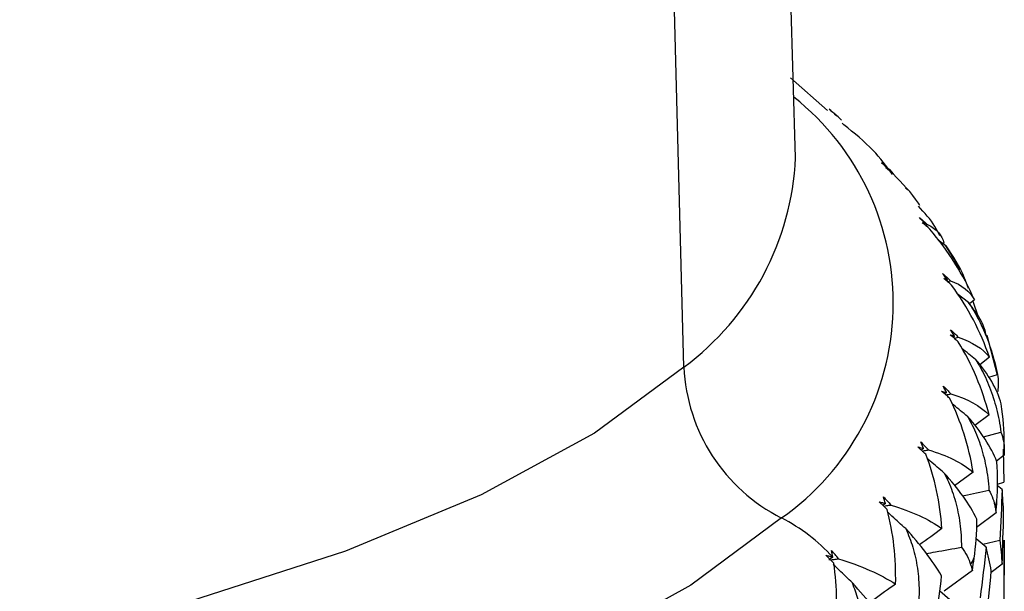
# Paper-space layout '_Dimetric' of a CAD drawing. Units: millimetres. Extents: x -56 to 125, y -160 to 87.
# Drawn here: x 9 to 18, y 3 to 8 of the extents above; entities that cross this region are included whole.
import ezdxf

# ---------------------------------------------------------------- set-up
doc = ezdxf.new("R2010")
doc.units = ezdxf.units.MM

psp = doc.layouts.new('_Dimetric')

# ---------------------------------------------------------------- linework, layer by layer
at = {"color": 7, "linetype": 'Continuous', "lineweight": 25}
for p, q in [((16.0156, 6.8992), (15.3493, 30.4729)), ((14.9819, 4.9614), (14.3586, 28.6157)), ((16.312, 7.3391), (15.9681, 7.6409)), ((16.4644, 7.2053), (16.448, 7.2197)), ((16.8862, 6.7914), (16.9208, 6.7521)), ((17.0582, 6.6008), (17.0335, 6.6186)), ((17.2161, 6.2894), (17.2085, 6.2829)), ((17.4077, 6.0849), (17.3368, 6.1371)), ((17.4844, 5.962), (17.4077, 6.0849)), ((17.5389, 5.8601), (17.4842, 5.9619)), ((17.6171, 5.5606), (17.5132, 5.6392)), ((17.6726, 5.5844), (17.6269, 5.5464)), ((17.6571, 5.5716), (17.7092, 5.4257)), ((17.8872, 4.8874), (17.7912, 5.2533)), ((17.8123, 5.0532), (17.7222, 4.9814)), ((17.8067, 4.8675), (17.8862, 4.8928)), ((17.8086, 4.52), (17.6766, 4.4188)), ((17.7579, 4.314), (17.9191, 4.3568)), ((17.938, 4.2012), (17.9458, 3.8951)), ((17.95, 4.1602), (17.95, 4.2426)), ((17.95, 4.1463), (17.8777, 4.0899)), ((17.6615, 3.989), (17.4891, 3.8609)), ((17.93, 3.8283), (17.8833, 3.8655)), ((17.8866, 3.8779), (17.9458, 3.8951)), ((17.874, 3.61), (17.6935, 3.4739)), ((17.7819, 3.2937), (17.6889, 3.3712)), ((17.75, 3.3202), (17.9083, 3.3584)), ((17.9499, 3.3337), (17.95, 3.3582)), ((17.95, 2.708), (17.95, 3.3337)), ((17.93, 3.1357), (17.8282, 3.0572)), ((17.6541, 3.0782), (17.3921, 2.8859)), ((17.4907, 2.7657), (17.3534, 2.886))]:
    psp.add_line(p, q, dxfattribs=at)
at = {"color": 7, "linetype": 'Continuous', "lineweight": 25, "flags": 128}
for points in [[(14.9819, 4.9614), (14.154, 4.3503), (13.103, 3.7787), (11.8453, 3.2555), (10.4007, 2.789), (8.7922, 2.3865), (7.045, 2.0543), (5.1867, 1.7978), (3.2466, 1.621), (1.2553, 1.5265), (-0.7558, 1.5161), (-2.755, 1.5897), (-4.7107, 1.7463), (-6.5922, 1.9833), (-8.3696, 2.2971), (-10.0151, 2.6826), (-11.5027, 3.1339), (-12.8088, 3.6437), (-13.9129, 4.2041), (-14.7977, 4.8062), (-15.449, 5.4406), (-15.8567, 6.0971), (-16.0144, 6.7655), (-16.0156, 6.8992)], [(15.886, 3.5631), (15.0465, 2.9395), (13.9875, 2.354), (12.7245, 1.8155), (11.276, 1.3315), (9.6631, 0.9093), (7.9092, 0.555), (6.0401, 0.2738), (4.0828, 0.0697), (2.066, -0.0543), (0.0191, -0.0964), (-2.0281, -0.0558)]]:
    psp.add_lwpolyline(points, dxfattribs=at)
at = {"color": 7, "linetype": 'Continuous', "lineweight": 25}
for centre, radius, start, end in [((14.4868, 5.5554), 2.4345, 305.08134, 51.58056), ((13.4616, 7.0169), 2.5567, 306.48557, 357.36022), ((16.6303, 5.0358), 1.6501, 182.58738, 243.19027), ((15.9553, 4.2426), 1.9947, 358.74004, 0.46431), ((15.7535, 4.2798), 2.2003, 343.70954, 345.32467), ((15.1256, 2.0767), 1.6697, 42.30407, 62.90444), ((15.1793, 4.5256), 2.8263, 330.43596, 331.80277)]:
    psp.add_arc(centre, radius, start, end, dxfattribs=at)
for points in [[(16.3261, 7.3505), (16.3501, 7.3318), (16.3743, 7.3115), (16.3983, 7.2897)], [(16.389, 7.2976), (16.3683, 7.3155), (16.3473, 7.3331), (16.3261, 7.3505)], [(16.3766, 7.3053), (16.381, 7.303), (16.3851, 7.3004), (16.389, 7.2976)], [(16.4426, 7.2501), (16.4218, 7.269), (16.3997, 7.2874), (16.3766, 7.3053)], [(16.8126, 6.8544), (16.8373, 6.835), (16.8618, 6.814), (16.8862, 6.7914)], [(16.8704, 6.7997), (16.8515, 6.8181), (16.8322, 6.8364), (16.8126, 6.8544)], [(16.8508, 6.8079), (16.8576, 6.8054), (16.8642, 6.8027), (16.8704, 6.7997)], [(16.9196, 6.7507), (16.8977, 6.7702), (16.8748, 6.7893), (16.8508, 6.8079)], [(17.1638, 6.3458), (17.1889, 6.3256), (17.2136, 6.3039), (17.2381, 6.2806)], [(17.2161, 6.2894), (17.199, 6.3084), (17.1816, 6.3272), (17.1638, 6.3458)], [(17.1893, 6.2984), (17.1986, 6.2956), (17.2075, 6.2926), (17.2161, 6.2894)], [(17.2604, 6.239), (17.2377, 6.2592), (17.2139, 6.279), (17.1893, 6.2984)], [(17.2203, 6.2733), (17.2263, 6.2757), (17.2322, 6.2782), (17.2381, 6.2806)], [(17.2381, 6.2806), (17.3226, 6.2435), (17.3722, 6.1852), (17.3906, 6.1093)], [(17.6726, 5.5844), (17.5701, 5.8172), (17.4322, 6.0383), (17.2604, 6.239)], [(17.3769, 5.8287), (17.4021, 5.8078), (17.4269, 5.7853), (17.4512, 5.7613)], [(17.4232, 5.7709), (17.4081, 5.7904), (17.3926, 5.8097), (17.3769, 5.8287)], [(17.3895, 5.7807), (17.401, 5.7776), (17.4123, 5.7744), (17.4232, 5.7709)], [(17.4622, 5.7192), (17.4388, 5.7401), (17.4145, 5.7606), (17.3895, 5.7807)], [(17.4232, 5.7709), (17.4196, 5.7679), (17.4159, 5.7649), (17.4123, 5.762)], [(17.4242, 5.7521), (17.4332, 5.7552), (17.4422, 5.7582), (17.4512, 5.7613)], [(17.4512, 5.7613), (17.5588, 5.7217), (17.6322, 5.6619), (17.6726, 5.5844)], [(17.8123, 5.0532), (17.7303, 5.2888), (17.6133, 5.5137), (17.4622, 5.7192)], [(17.45, 5.3074), (17.4751, 5.2857), (17.4998, 5.2625), (17.5238, 5.2377)], [(17.49, 5.2483), (17.4769, 5.2682), (17.4636, 5.2879), (17.45, 5.3074)], [(17.4496, 5.2592), (17.4634, 5.2557), (17.4768, 5.2521), (17.49, 5.2483)], [(17.5235, 5.1955), (17.4995, 5.2171), (17.4748, 5.2384), (17.4496, 5.2592)], [(17.49, 5.2483), (17.4852, 5.2445), (17.4805, 5.2408), (17.4758, 5.2371)], [(17.4873, 5.2273), (17.4994, 5.2308), (17.5116, 5.2343), (17.5238, 5.2377)], [(17.5238, 5.2377), (17.6543, 5.1946), (17.7504, 5.1322), (17.8123, 5.0532)], [(17.8086, 4.52), (17.7476, 4.7577), (17.6526, 4.9858), (17.5235, 5.1955)], [(17.6846, 5.0321), (17.6417, 5.0656), (17.599, 5.0991), (17.5565, 5.1325)], [(17.921, 4.6204), (17.8854, 4.7564), (17.8028, 4.896), (17.6846, 5.0321)], [(17.8862, 4.8928), (17.8966, 4.8406), (17.8964, 4.7874), (17.8891, 4.7353)], [(17.3826, 4.7859), (17.4075, 4.7635), (17.4318, 4.7396), (17.4553, 4.7141)], [(17.4159, 4.7257), (17.4051, 4.746), (17.394, 4.766), (17.3826, 4.7859)], [(17.3693, 4.738), (17.3851, 4.7341), (17.4007, 4.73), (17.4159, 4.7257)], [(17.4436, 4.672), (17.4193, 4.6944), (17.3945, 4.7164), (17.3693, 4.738)], [(17.4159, 4.7257), (17.4101, 4.7213), (17.4043, 4.7169), (17.3986, 4.7125)], [(17.4091, 4.7031), (17.4245, 4.7068), (17.4399, 4.7104), (17.4553, 4.7141)], [(17.6615, 3.989), (17.6221, 4.2282), (17.5498, 4.4588), (17.4436, 4.672)], [(17.4553, 4.7141), (17.6077, 4.6667), (17.7257, 4.6012), (17.8086, 4.52)], [(17.9499, 4.2588), (17.9497, 4.3702), (17.9412, 4.4914), (17.921, 4.6204)], [(17.8806, 4.0845), (17.8285, 4.2217), (17.7343, 4.364), (17.6098, 4.5038)], [(17.9191, 4.3568), (17.9399, 4.3041), (17.9489, 4.2508), (17.9495, 4.1988)], [(17.1491, 4.2212), (17.1669, 4.2168), (17.1844, 4.2122), (17.2017, 4.2075)], [(17.2233, 4.153), (17.1989, 4.1761), (17.1741, 4.1989), (17.1491, 4.2212)], [(17.1752, 4.2686), (17.1998, 4.2454), (17.2235, 4.2208), (17.2462, 4.1946)], [(17.2017, 4.2075), (17.1932, 4.228), (17.1844, 4.2484), (17.1752, 4.2686)], [(17.2017, 4.2075), (17.1948, 4.2024), (17.188, 4.1973), (17.1811, 4.1923)], [(17.9495, 4.1988), (17.9497, 4.1813), (17.9499, 4.1638), (17.95, 4.1463)], [(17.3722, 3.4646), (17.3548, 3.7046), (17.3057, 3.937), (17.2233, 4.153)], [(17.2462, 4.1946), (17.4194, 4.1423), (17.5582, 4.073), (17.6615, 3.989)], [(17.882, 3.7224), (17.8898, 3.8337), (17.8905, 3.955), (17.8806, 4.0845)], [(17.6962, 3.5519), (17.6281, 3.691), (17.5229, 3.8362), (17.3931, 3.9798)], [(16.8296, 3.7596), (16.8535, 3.7357), (16.8765, 3.7103), (16.8984, 3.6835)], [(16.8489, 3.6978), (16.8428, 3.7185), (16.8364, 3.7391), (16.8296, 3.7596)], [(17.8078, 3.822), (17.8388, 3.7685), (17.8568, 3.7148), (17.8655, 3.6626)], [(17.93, 3.8283), (17.9241, 3.6716), (17.9168, 3.515), (17.9083, 3.3584)], [(17.9438, 3.6093), (17.9405, 3.6823), (17.9359, 3.7553), (17.93, 3.8283)], [(16.7908, 3.7131), (16.8105, 3.7082), (16.8299, 3.7031), (16.8489, 3.6978)], [(16.8643, 3.6428), (16.84, 3.6666), (16.8155, 3.6901), (16.7908, 3.7131)], [(16.8489, 3.6978), (16.841, 3.692), (16.8331, 3.6863), (16.8252, 3.6806)], [(16.8984, 3.6835), (17.0908, 3.6257), (17.2494, 3.5519), (17.3722, 3.4646)], [(17.8655, 3.6626), (17.8684, 3.6451), (17.8712, 3.6276), (17.874, 3.61)], [(17.874, 3.61), (17.8767, 3.6475), (17.8794, 3.685), (17.882, 3.7224)], [(16.9431, 2.9509), (16.9476, 3.1911), (16.9223, 3.4246), (16.8643, 3.6428)], [(17.93, 3.1357), (17.9359, 3.2938), (17.9405, 3.4517), (17.9438, 3.6093)], [(17.6701, 3.1902), (17.6858, 3.3011), (17.6957, 3.4223), (17.6962, 3.5519)], [(17.3693, 3.027), (17.2858, 3.1683), (17.1705, 3.3169), (17.0364, 3.4644)], [(17.3722, 3.4646), (17.3023, 3.4143), (17.233, 3.364), (17.1643, 3.3137)], [(17.5532, 3.2926), (17.594, 3.2381), (17.621, 3.1837), (17.6376, 3.1312)], [(17.7819, 3.2937), (17.7648, 3.1374), (17.7463, 2.9811), (17.7266, 2.8249)], [(17.8295, 3.0738), (17.8149, 3.147), (17.7991, 3.2203), (17.7819, 3.2937)], [(17.9083, 3.3584), (17.9168, 3.2844), (17.9241, 3.2101), (17.93, 3.1357)], [(17.95, 3.3582), (17.9497, 3.1997), (17.948, 3.041), (17.9451, 2.882)], [(16.3696, 3.1453), (16.3455, 3.1698), (16.3215, 3.194), (16.2974, 3.2178)], [(16.3605, 3.2005), (16.348, 3.1916), (16.3355, 3.1827), (16.3231, 3.1737)], [(16.4144, 3.1848), (16.3935, 3.2123), (16.3715, 3.2383), (16.3485, 3.2629)], [(16.3605, 3.2006), (16.3567, 3.2216), (16.3528, 3.2423), (16.3485, 3.2629)], [(16.3775, 2.4521), (16.4037, 2.6883), (16.4031, 2.9227), (16.3696, 3.1453)], [(16.4144, 3.1848), (16.6245, 3.121), (16.8017, 3.0422), (16.9431, 2.9509)], [(17.6376, 3.1312), (17.6431, 3.1135), (17.6487, 3.0959), (17.6541, 3.0782)], [(17.6541, 3.0782), (17.6595, 3.1155), (17.6649, 3.1529), (17.6701, 3.1902)], [(17.316, 2.6665), (17.3395, 2.7768), (17.3584, 2.8976), (17.3693, 3.027)], [(17.7819, 2.6011), (17.7991, 2.7588), (17.8149, 2.9164), (17.8295, 3.0738)], [(16.9026, 2.5139), (16.8042, 2.658), (16.6799, 2.8101), (16.5426, 2.9617)]]:
    psp.add_open_spline(points, degree=3, dxfattribs=at)
for points, knots in [([(16.9143, 6.7467), (16.8575, 6.8226), (16.7325, 6.9897), (16.5591, 7.1292), (16.4644, 7.2053)], [0, 0, 0, 0, 0.454082, 1, 1, 1, 1]), ([(17.1665, 6.4593), (17.1623, 6.466), (17.0942, 6.5733), (17.0042, 6.6648), (16.9196, 6.7507)], [0, 0, 0, 0, 0.061676, 1, 1, 1, 1]), ([(17.3529, 6.1766), (17.3386, 6.2056), (17.2888, 6.3068), (17.2098, 6.3916), (17.1535, 6.4521)], [0, 0, 0, 0, 0.287093, 1, 1, 1, 1]), ([(17.4077, 6.0849), (17.4726, 5.9884), (17.5577, 5.8619), (17.6031, 5.7251), (17.6139, 5.6926)], [0, 0, 0, 0, 0.762596, 1, 1, 1, 1]), ([(17.6171, 5.5606), (17.634, 5.5346), (17.6687, 5.4815), (17.715, 5.3966), (17.7582, 5.3063), (17.7974, 5.2103), (17.8322, 5.109), (17.8627, 5.0024), (17.8782, 4.9299), (17.8862, 4.8928)], [0, 0, 0, 0, 0.124884, 0.255023, 0.390916, 0.533, 0.681661, 0.837232, 1, 1, 1, 1]), ([(17.7842, 5.2512), (17.7734, 5.2941), (17.7496, 5.3882), (17.6639, 5.4997), (17.6171, 5.5606)], [0, 0, 0, 0, 0.454715, 1, 1, 1, 1]), ([(17.6846, 5.0321), (17.7006, 5.0056), (17.7333, 4.9515), (17.776, 4.8653), (17.8149, 4.7738), (17.8492, 4.6767), (17.8784, 4.5744), (17.9026, 4.467), (17.9135, 4.3941), (17.9191, 4.3568)], [0, 0, 0, 0, 0.124884, 0.255023, 0.390916, 0.533, 0.681661, 0.837232, 1, 1, 1, 1]), ([(17.6098, 4.5038), (17.5659, 4.5395), (17.5172, 4.5792), (17.4687, 4.6191), (17.4639, 4.623)], [0, 0, 0, 0, 0.900361, 1, 1, 1, 1]), ([(17.6098, 4.5038), (17.6247, 4.4768), (17.6552, 4.4218), (17.6939, 4.3344), (17.7282, 4.2417), (17.7572, 4.1437), (17.7805, 4.0406), (17.7983, 3.9326), (17.8046, 3.8594), (17.8078, 3.822)], [0, 0, 0, 0, 0.1248835, 0.2550232, 0.3909157, 0.533, 0.6816608, 0.8372319, 1, 1, 1, 1]), ([(17.1903, 4.1837), (17.1967, 4.185), (17.2153, 4.1886), (17.2339, 4.1922), (17.2462, 4.1946)], [0, 0, 0, 0, 0.339612, 1, 1, 1, 1]), ([(17.3931, 3.9798), (17.3498, 4.0168), (17.2969, 4.0621), (17.2442, 4.1076), (17.2346, 4.1159)], [0, 0, 0, 0, 0.8181955, 1, 1, 1, 1]), ([(17.3931, 3.9798), (17.4068, 3.9524), (17.4349, 3.8965), (17.4693, 3.808), (17.4987, 3.7143), (17.5223, 3.6155), (17.5396, 3.5118), (17.5508, 3.4034), (17.5524, 3.3301), (17.5532, 3.2926)], [0, 0, 0, 0, 0.124884, 0.255023, 0.390916, 0.533, 0.681661, 0.837232, 1, 1, 1, 1]), ([(17.5625, 3.7681), (17.5681, 3.7693), (17.6504, 3.787), (17.7319, 3.8051), (17.8078, 3.822)], [0, 0, 0, 0, 0.067595, 1, 1, 1, 1]), ([(16.8328, 3.6732), (16.8418, 3.6746), (16.8636, 3.678), (16.8855, 3.6815), (16.8984, 3.6835)], [0, 0, 0, 0, 0.409237, 1, 1, 1, 1]), ([(17.0364, 3.4644), (16.994, 3.5027), (16.9383, 3.553), (16.8828, 3.6036), (16.8696, 3.6157)], [0, 0, 0, 0, 0.761181, 1, 1, 1, 1]), ([(17.0364, 3.4644), (17.0489, 3.4366), (17.0742, 3.3799), (17.104, 3.2904), (17.1284, 3.196), (17.1463, 3.0965), (17.1574, 2.9924), (17.1619, 2.8838), (17.1588, 2.8105), (17.1572, 2.773)], [0, 0, 0, 0, 0.124884, 0.255023, 0.390916, 0.533, 0.681661, 0.837232, 1, 1, 1, 1]), ([(17.2258, 3.2343), (17.2545, 3.2393), (17.3642, 3.2585), (17.4729, 3.2781), (17.5532, 3.2926)], [0, 0, 0, 0, 0.261799, 1, 1, 1, 1]), ([(16.2974, 3.2178), (16.308, 3.215), (16.3291, 3.2095), (16.35, 3.2035), (16.3604, 3.2006), (16.3605, 3.2006)], [0, 0, 0, 0, 0.49893, 0.997889, 1, 1, 1, 1]), ([(16.3395, 3.1757), (16.3511, 3.1771), (16.3761, 3.1801), (16.401, 3.1832), (16.4144, 3.1848)], [0, 0, 0, 0, 0.463644, 1, 1, 1, 1]), ([(16.5426, 2.9617), (16.5014, 3.0013), (16.442, 3.0583), (16.3829, 3.1157), (16.3648, 3.1333)], [0, 0, 0, 0, 0.693351, 1, 1, 1, 1]), ([(16.623, 2.2673), (16.6275, 2.3099), (16.6362, 2.3932), (16.6369, 2.5178), (16.6265, 2.6554), (16.6005, 2.8048), (16.5616, 2.9104), (16.5426, 2.9617)], [0, 0, 0, 0, 0.185141, 0.362964, 0.534506, 0.773585, 1, 1, 1, 1]), ([(16.9431, 2.9509), (16.8753, 2.9028), (16.7945, 2.8455), (16.7143, 2.7874), (16.7013, 2.778)], [0, 0, 0, 0, 0.838119, 1, 1, 1, 1])]:
    psp.add_open_spline(points, degree=3, knots=knots, dxfattribs=at)

doc.saveas('drawing.dxf')
